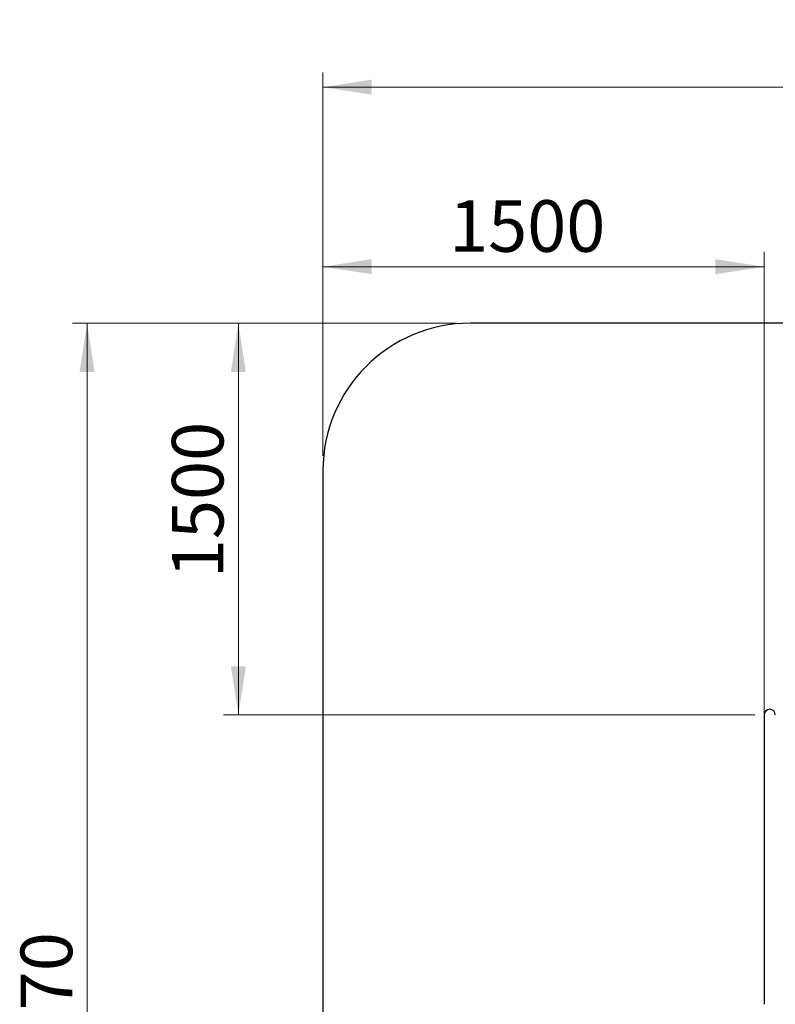
# Model space of a CAD drawing. Units: millimetres. Extents: x 22 to 366, y 5 to 246.
# Drawn here: x 75 to 126, y 179 to 246 of the extents above; entities that cross this region are included whole.
import ezdxf

# ---------------------------------------------------------------- set-up
doc = ezdxf.new("R2010")
doc.units = ezdxf.units.MM
doc.styles.add('SLDTEXTSTYLE0', font='TXT', dxfattribs={"width": 0.75})
doc.dimstyles.new('SLDDIMSTYLE0', dxfattribs={"dimtxt": 3.5, "dimasz": 3.302, "dimexe": 0, "dimexo": 0.0625, "dimgap": 0.875, "dimtad": 1, "dimlfac": 50, "dimrnd": 1e-09, "dimzin": 12, "dimdsep": 46, "dimtxsty": 'SLDTEXTSTYLE0', "dimsah": 1, "dimcen": 0.09, "dimadec": 0, "dimazin": 3, "dimtfac": 1, "dimtofl": 0, "dimtmove": 0, "dimatfit": 3, "dimfxl": 0, "dimfrac": 2, "dimtolj": 1, "dimtzin": 12, "dimarcsym": 0})

# ---------------------------------------------------------------- blocks, each defined once
blk = doc.blocks.new('_D_1')
at = {"color": 7, "linetype": 'Continuous', "lineweight": 0}
for p, q in [((95.615, 216.575), (95.615, 230.401)), ((125.544, 180.294), (125.544, 230.401)), ((125.544, 229.401), (95.615, 229.401))]:
    blk.add_line(p, q, dxfattribs=at)
at = {"color": 7, "linetype": 'Continuous', "lineweight": 18}
for points in [[(95.615, 229.401), (98.917, 228.893), (98.917, 229.909)], [(125.544, 229.401), (122.242, 229.909), (122.242, 228.893)]]:
    blk.add_solid(points, dxfattribs=at)
at = {"color": 7, "linetype": 'Continuous', "lineweight": 18, "insert": (104.172, 233.912), "char_height": 3.5, "attachment_point": 1, "style": 'SLDTEXTSTYLE0'}
blk.add_mtext('1500', dxfattribs=at)
blk = doc.blocks.new('_D_3')
at = {"color": 7, "linetype": 'Continuous', "lineweight": 0}
for p, q in [((104.615, 225.575), (78.615, 225.575)), ((79.615, 225.575), (79.615, 118.175)), ((104.615, 118.175), (78.615, 118.175))]:
    blk.add_line(p, q, dxfattribs=at)
at = {"color": 7, "linetype": 'Continuous', "lineweight": 18}
for points in [[(79.615, 225.575), (79.107, 222.273), (80.123, 222.273)], [(79.615, 118.175), (80.123, 121.477), (79.107, 121.477)]]:
    blk.add_solid(points, dxfattribs=at)
at = {"color": 7, "linetype": 'Continuous', "lineweight": 18, "insert": (75.104, 173.687), "char_height": 3.5, "attachment_point": 1, "rotation": 90, "style": 'SLDTEXTSTYLE0'}
blk.add_mtext('5370', dxfattribs=at)
blk = doc.blocks.new('_D_4')
at = {"color": 7, "linetype": 'Continuous', "lineweight": 0}
for p, q in [((104.615, 225.575), (88.879, 225.575)), ((89.879, 199.014), (89.879, 225.575)), ((124.924, 199.014), (88.879, 199.014))]:
    blk.add_line(p, q, dxfattribs=at)
at = {"color": 7, "linetype": 'Continuous', "lineweight": 18}
for points in [[(89.879, 225.575), (89.371, 222.273), (90.387, 222.273)], [(89.879, 199.014), (90.387, 202.316), (89.371, 202.316)]]:
    blk.add_solid(points, dxfattribs=at)
at = {"color": 7, "linetype": 'Continuous', "lineweight": 18, "insert": (85.367, 208.285), "char_height": 3.5, "attachment_point": 1, "rotation": 90, "style": 'SLDTEXTSTYLE0'}
blk.add_mtext('1500', dxfattribs=at)
blk = doc.blocks.new('_D_5')
at = {"color": 7, "linetype": 'Continuous', "lineweight": 0}
for p, q in [((95.615, 216.575), (95.615, 242.575)), ((175.815, 216.575), (175.815, 242.575)), ((175.815, 241.575), (95.615, 241.575))]:
    blk.add_line(p, q, dxfattribs=at)
at = {"color": 7, "linetype": 'Continuous', "lineweight": 18}
for points in [[(95.615, 241.575), (98.917, 241.067), (98.917, 242.083)], [(175.815, 241.575), (172.513, 242.083), (172.513, 241.067)]]:
    blk.add_solid(points, dxfattribs=at)
at = {"color": 7, "linetype": 'Continuous', "lineweight": 18, "insert": (130.625, 246.086), "char_height": 3.5, "attachment_point": 1, "style": 'SLDTEXTSTYLE0'}
blk.add_mtext('4010', dxfattribs=at)

msp = doc.modelspace()

# ---------------------------------------------------------------- linework, layer by layer
at = {"color": 7, "linetype": 'Continuous', "lineweight": 25}
for p, q in [((165.81546, 225.5746), (105.61546, 225.5746)), ((95.61546, 215.5746), (95.61546, 128.1746)), ((125.54357, 199.01396), (125.54357, 179.39396))]:
    msp.add_line(p, q, dxfattribs=at)
for centre, radius, start, end in [((105.61546, 215.5746), 10, 90, 180), ((125.92357, 199.01396), 0.38, 90, 180), ((125.92357, 199.01396), 0.38, 0, 90)]:
    msp.add_arc(centre, radius, start, end, dxfattribs=at)

# ---------------------------------------------------------------- dimensions: what is measured, and where the dimension line sits
at = {"color": 7, "linetype": 'Continuous', "lineweight": 18}
for base, p1, picture, middle in [((95.61546, 241.5746), (175.81546, 215.5746), '_D_5', (135.79727, 241.5746)), ((95.61546, 229.40065), (125.54357, 179.29396), '_D_1', (109.34423, 229.40065))]:
    dim = msp.add_linear_dim(base=base, p1=p1, p2=(95.61546, 215.5746), dimstyle='SLDDIMSTYLE0', dxfattribs=at)
    dim.commit()
    dim.dimension.update_dxf_attribs({"geometry": picture, "text_midpoint": middle, "dimtype": 160})
for base, p1, p2, picture, middle in [((79.61546, 118.1746), (105.61546, 225.5746), (105.61546, 118.1746), '_D_3', (79.61546, 178.85962)), ((89.87862, 225.5746), (125.92357, 199.01396), (105.61546, 225.5746), '_D_4', (89.87862, 213.45752))]:
    dim = msp.add_linear_dim(base=base, p1=p1, p2=p2, angle=90, dimstyle='SLDDIMSTYLE0', dxfattribs=at)
    dim.commit()
    dim.dimension.update_dxf_attribs({"geometry": picture, "text_midpoint": middle, "dimtype": 160})

doc.saveas('drawing.dxf')
